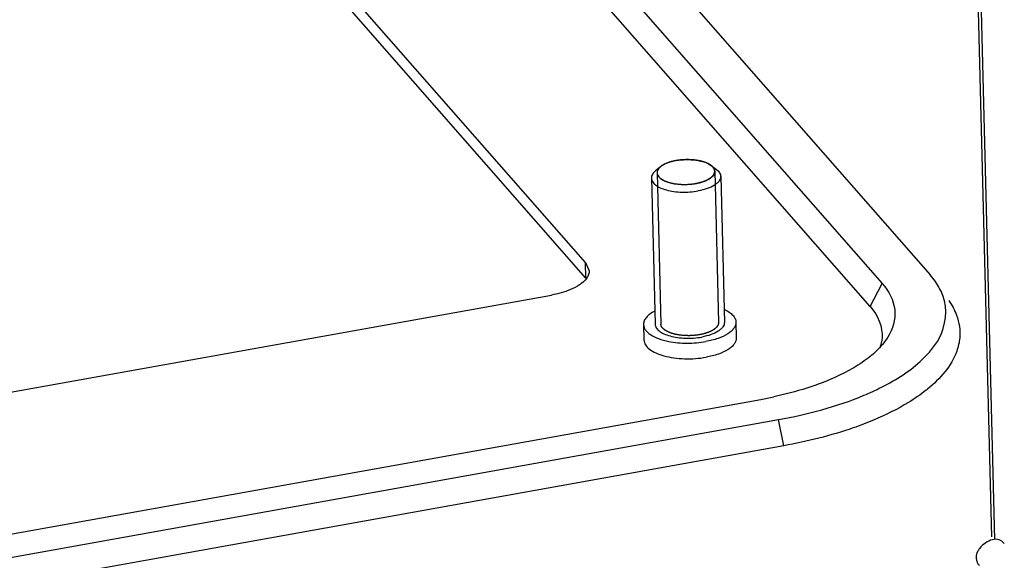
# Model space of a CAD drawing. Units: millimetres. Extents: x 0 to 594, y 0 to 420.
# Drawn here: x 54 to 63, y 209 to 213 of the extents above; entities that cross this region are included whole.
import ezdxf

# ---------------------------------------------------------------- set-up
doc = ezdxf.new("R2010")
doc.units = ezdxf.units.MM
doc.header["$LTSCALE"] = 32.67
doc.layers.get('0').update_dxf_attribs({"linetype": 'CONTINUOUS'})
doc.layers.add('06__ASM_ALL_SURFS', color=7, linetype='CONTINUOUS')
doc.layers.add('ALL_AXES', color=7, linetype='CONTINUOUS')

msp = doc.modelspace()

# ---------------------------------------------------------------- linework, layer by layer
at = {"color": 3, "linetype": 'CONTINUOUS'}
for p, q in [((62.76411, 208.94422), (59.69548, 330.17632)), ((59.25015, 211.18331), (55.43397, 215.53421))]:
    msp.add_line(p, q, dxfattribs=at)
at = {"color": 9, "linetype": 'CONTINUOUS'}
for p, q in [((59.71875, 330.18049), (62.78809, 208.92036)), ((59.25015, 211.18331), (59.24673, 211.31874)), ((61.7121, 210.93734), (61.8158, 211.13736)), ((60.96311, 209.73308), (60.91848, 209.95933))]:
    msp.add_line(p, q, dxfattribs=at)
at = {"color": 7, "linetype": 'CONTINUOUS'}
for p, q in [((57.20004, 216.94708), (62.23047, 211.21181)), ((56.78537, 216.87262), (61.8158, 211.13736)), ((61.7121, 210.93734), (56.68168, 216.67261)), ((59.24673, 211.31874), (55.43054, 215.66964)), ((59.24673, 211.31874), (59.27774, 211.24722)), ((62.27638, 211.15345), (62.23047, 211.21181)), ((41.40265, 207.88572), (58.95138, 211.0368)), ((29.32254, 204.48839), (60.76504, 210.13426)), ((29.308, 204.2833), (60.91848, 209.95933)), ((60.96311, 209.73308), (29.31391, 204.0501))]:
    msp.add_line(p, q, dxfattribs=at)
at = {"color": 2, "linetype": 'CONTINUOUS'}
for p, q in [((59.91909, 212.16401), (59.91851, 212.16367)), ((59.95072, 212.17905), (59.94994, 212.17874)), ((59.98779, 212.19143), (59.98745, 212.19134)), ((60.02973, 212.20089), (60.02863, 212.20069)), ((60.07389, 212.20686), (60.0735, 212.20682)), ((60.12028, 212.20933), (60.11923, 212.20931)), ((60.16598, 212.20811), (60.16506, 212.20817)), ((60.21006, 212.20329), (60.2095, 212.20338)), ((60.25118, 212.19497), (60.2502, 212.19522)), ((60.31816, 212.16915), (60.31732, 212.16963)), ((60.33451, 212.15846), (60.33418, 212.15871)), ((59.86599, 212.09558), (59.89913, 210.7864)), ((60.36578, 212.10464), (60.3658, 212.10914)), ((60.36583, 212.10823), (60.39897, 210.79905))]:
    msp.add_line(p, q, dxfattribs=at)
at = {"color": 7, "linetype": 'CONTINUOUS'}
for centre, radius, start, end in [((61.17575, 211.16878), 0.85201, 310.300654, 313.632192), ((61.40273, 211.20991), 1.2737, 308.506921, 309.258634), ((60.15234, 213.54925), 3.46952, 280.171484, 282.035884)]:
    msp.add_arc(centre, radius, start, end, dxfattribs=at)
at = {"color": 2, "linetype": 'CONTINUOUS'}
for points, knots in [([(59.89477, 212.14736), (59.89365, 212.14632), (59.8914, 212.14425), (59.88861, 212.14165), (59.88663, 212.13984), (59.88554, 212.13879), (59.88466, 212.13771), (59.8835, 212.13638), (59.88212, 212.13477), (59.88074, 212.13316), (59.87961, 212.13182), (59.87865, 212.13076), (59.8779, 212.12967), (59.87668, 212.12774), (59.87525, 212.12555), (59.87399, 212.12364), (59.8733, 212.12254), (59.87271, 212.12172), (59.87239, 212.12088), (59.87188, 212.11977), (59.87101, 212.11782), (59.87002, 212.11559), (59.86913, 212.11364), (59.86867, 212.11253), (59.86843, 212.1114), (59.86806, 212.11), (59.86765, 212.10832), (59.86722, 212.10663), (59.86689, 212.10523), (59.86656, 212.10411), (59.86646, 212.10297), (59.86637, 212.10097), (59.8662, 212.09811), (59.86608, 212.09582), (59.86602, 212.09468)], [0, 0, 0, 0, 0.0625, 0.125, 0.15625, 0.171875, 0.1875, 0.21875, 0.25, 0.28125, 0.3125, 0.328125, 0.34375, 0.375, 0.4375, 0.46875, 0.484375, 0.5, 0.515625, 0.53125, 0.5625, 0.625, 0.65625, 0.671875, 0.6875, 0.71875, 0.75, 0.78125, 0.8125, 0.828125, 0.84375, 0.875, 0.9375, 1, 1, 1, 1]), ([(59.91851, 212.16367), (59.91746, 212.16305), (59.91534, 212.16182), (59.91277, 212.16023), (59.91078, 212.159), (59.90918, 212.15795), (59.9078, 212.15704), (59.90673, 212.15632), (59.90586, 212.15576), (59.90521, 212.15529), (59.90427, 212.15462), (59.90312, 212.15381), (59.90175, 212.15283), (59.90043, 212.15182), (59.89933, 212.151), (59.89843, 212.15032), (59.89694, 212.14911), (59.89574, 212.14815), (59.89477, 212.14736)], [0, 0, 0, 0, 0.125, 0.25, 0.3125, 0.375, 0.4375, 0.46875, 0.5, 0.53125, 0.5625, 0.625, 0.6875, 0.75, 0.8125, 0.84375, 0.875, 1, 1, 1, 1]), ([(59.94994, 212.17874), (59.94865, 212.17821), (59.94702, 212.17753), (59.94512, 212.17676), (59.94374, 212.17616), (59.94197, 212.17538), (59.94019, 212.17461), (59.93882, 212.174), (59.93764, 212.17345), (59.93609, 212.17273), (59.93433, 212.17194), (59.93228, 212.17092), (59.92964, 212.16964), (59.92707, 212.16831), (59.92448, 212.16697), (59.92206, 212.16565), (59.92028, 212.16466), (59.91909, 212.16401)], [0, 0, 0, 0, 0.125, 0.15625, 0.1875, 0.25, 0.3125, 0.34375, 0.375, 0.4375, 0.5, 0.5625, 0.625, 0.75, 0.8125, 0.875, 1, 1, 1, 1]), ([(59.98745, 212.19134), (59.98671, 212.19112), (59.98523, 212.1907), (59.98336, 212.19016), (59.9819, 212.18975), (59.98029, 212.18927), (59.97823, 212.18864), (59.97577, 212.1879), (59.97335, 212.18713), (59.97134, 212.18647), (59.96976, 212.18596), (59.9685, 212.18556), (59.96751, 212.18521), (59.9661, 212.18473), (59.9647, 212.18424), (59.96333, 212.18378), (59.96183, 212.18324), (59.95913, 212.18225), (59.9553, 212.18085), (59.95225, 212.17965), (59.95072, 212.17905)], [0, 0, 0, 0, 0.0625, 0.125, 0.15625, 0.1875, 0.25, 0.3125, 0.375, 0.4375, 0.46875, 0.5, 0.53125, 0.5625, 0.625, 0.65625, 0.6875, 0.75, 0.875, 1, 1, 1, 1]), ([(60.02863, 212.20069), (60.02781, 212.20054), (60.02619, 212.20024), (60.02414, 212.19985), (60.02255, 212.19956), (60.02078, 212.1992), (60.01851, 212.19874), (60.01623, 212.19828), (60.01447, 212.19792), (60.01292, 212.19758), (60.01132, 212.19723), (60.00973, 212.19688), (60.00858, 212.19664), (60.00722, 212.19632), (60.00547, 212.19591), (60.00238, 212.1952), (59.9963, 212.1937), (59.99119, 212.19234), (59.98779, 212.19143)], [0, 0, 0, 0, 0.0625, 0.125, 0.15625, 0.1875, 0.25, 0.3125, 0.34375, 0.375, 0.4375, 0.46875, 0.5, 0.53125, 0.5625, 0.625, 0.75, 1, 1, 1, 1]), ([(60.0735, 212.20682), (60.07264, 212.20673), (60.07093, 212.20656), (60.06877, 212.20634), (60.06709, 212.20618), (60.06568, 212.20602), (60.06424, 212.20586), (60.0628, 212.20569), (60.06136, 212.20553), (60.05992, 212.20536), (60.05851, 212.2052), (60.05686, 212.20498), (60.05516, 212.20477), (60.05345, 212.20455), (60.05223, 212.2044), (60.05076, 212.20419), (60.04889, 212.20393), (60.04557, 212.20346), (60.039, 212.20247), (60.03344, 212.20152), (60.02973, 212.20089)], [0, 0, 0, 0, 0.0625, 0.125, 0.15625, 0.1875, 0.21875, 0.25, 0.28125, 0.3125, 0.34375, 0.375, 0.4375, 0.46875, 0.5, 0.53125, 0.5625, 0.625, 0.75, 1, 1, 1, 1]), ([(60.11923, 212.20931), (60.11836, 212.20929), (60.11662, 212.20926), (60.11442, 212.20921), (60.11272, 212.20918), (60.1108, 212.20912), (60.10833, 212.20903), (60.10539, 212.20894), (60.10245, 212.20881), (60.09999, 212.20869), (60.09805, 212.2086), (60.09652, 212.20854), (60.09528, 212.20845), (60.09352, 212.20835), (60.09178, 212.20824), (60.09008, 212.20815), (60.08817, 212.20801), (60.08571, 212.20783), (60.08281, 212.20763), (60.07885, 212.20729), (60.07587, 212.20703), (60.07389, 212.20686)], [0, 0, 0, 0, 0.0625, 0.125, 0.15625, 0.1875, 0.25, 0.3125, 0.375, 0.4375, 0.46875, 0.5, 0.53125, 0.5625, 0.625, 0.65625, 0.6875, 0.75, 0.8125, 0.875, 1, 1, 1, 1]), ([(60.16506, 212.20817), (60.16421, 212.20822), (60.1625, 212.20833), (60.16033, 212.20845), (60.15866, 212.20856), (60.15724, 212.20862), (60.15577, 212.20869), (60.15432, 212.20876), (60.15287, 212.20883), (60.15141, 212.20889), (60.14998, 212.20896), (60.14829, 212.20901), (60.14655, 212.20907), (60.1448, 212.20912), (60.14357, 212.20917), (60.14204, 212.2092), (60.14011, 212.20924), (60.13765, 212.20929), (60.13472, 212.20934), (60.1308, 212.20936), (60.12594, 212.20938), (60.12217, 212.20934), (60.12028, 212.20933)], [0, 0, 0, 0, 0.0625, 0.125, 0.15625, 0.1875, 0.21875, 0.25, 0.28125, 0.3125, 0.34375, 0.375, 0.4375, 0.46875, 0.5, 0.53125, 0.5625, 0.625, 0.6875, 0.75, 0.875, 1, 1, 1, 1]), ([(60.2095, 212.20338), (60.20868, 212.2035), (60.20706, 212.20373), (60.20501, 212.20403), (60.20342, 212.20427), (60.20162, 212.20451), (60.19928, 212.20481), (60.19652, 212.20518), (60.19372, 212.20552), (60.19137, 212.20579), (60.18952, 212.206), (60.18806, 212.20618), (60.18686, 212.20629), (60.18517, 212.20647), (60.18348, 212.20664), (60.18184, 212.20681), (60.18045, 212.20694), (60.17902, 212.20707), (60.17712, 212.20723), (60.17475, 212.20745), (60.17087, 212.20775), (60.16793, 212.20797), (60.16598, 212.20811)], [0, 0, 0, 0, 0.0625, 0.125, 0.15625, 0.1875, 0.25, 0.3125, 0.375, 0.4375, 0.46875, 0.5, 0.53125, 0.5625, 0.625, 0.65625, 0.6875, 0.71875, 0.75, 0.8125, 0.875, 1, 1, 1, 1]), ([(60.2502, 212.19522), (60.24945, 212.1954), (60.24798, 212.19576), (60.2461, 212.19622), (60.24466, 212.19658), (60.24342, 212.19686), (60.24213, 212.19715), (60.24044, 212.19754), (60.23872, 212.19793), (60.23705, 212.1983), (60.23555, 212.19861), (60.23401, 212.19894), (60.23245, 212.19927), (60.23136, 212.1995), (60.22999, 212.19977), (60.22825, 212.20011), (60.22605, 212.20053), (60.22341, 212.20104), (60.21805, 212.20198), (60.21361, 212.20272), (60.21006, 212.20329)], [0, 0, 0, 0, 0.0625, 0.125, 0.15625, 0.1875, 0.21875, 0.25, 0.3125, 0.34375, 0.375, 0.4375, 0.46875, 0.5, 0.53125, 0.5625, 0.625, 0.6875, 0.75, 1, 1, 1, 1]), ([(60.28702, 212.18369), (60.28637, 212.18393), (60.28509, 212.1844), (60.28346, 212.18501), (60.28221, 212.18548), (60.28076, 212.18599), (60.27888, 212.18664), (60.27667, 212.18742), (60.27439, 212.18818), (60.27247, 212.1888), (60.27096, 212.18929), (60.26977, 212.18969), (60.26877, 212.18998), (60.26737, 212.19041), (60.26597, 212.19084), (60.26462, 212.19126), (60.26306, 212.19171), (60.26104, 212.19228), (60.25867, 212.19297), (60.25536, 212.19386), (60.25285, 212.19452), (60.25118, 212.19497)], [0, 0, 0, 0, 0.0625, 0.125, 0.15625, 0.1875, 0.25, 0.3125, 0.375, 0.4375, 0.46875, 0.5, 0.53125, 0.5625, 0.625, 0.65625, 0.6875, 0.75, 0.8125, 0.875, 1, 1, 1, 1]), ([(60.31732, 212.16963), (60.31679, 212.16992), (60.31574, 212.17049), (60.31441, 212.17122), (60.31339, 212.17178), (60.3122, 212.1724), (60.31064, 212.1732), (60.30882, 212.17415), (60.30691, 212.17508), (60.305, 212.17598), (60.30303, 212.17695), (60.30133, 212.1777), (60.29983, 212.17838), (60.2987, 212.1789), (60.29737, 212.17946), (60.29564, 212.18019), (60.29363, 212.18106), (60.29072, 212.18222), (60.28849, 212.1831), (60.28702, 212.18369)], [0, 0, 0, 0, 0.0625, 0.125, 0.15625, 0.1875, 0.25, 0.3125, 0.375, 0.4375, 0.5, 0.5625, 0.625, 0.65625, 0.6875, 0.75, 0.8125, 0.875, 1, 1, 1, 1]), ([(60.33418, 212.15871), (60.33364, 212.15911), (60.33294, 212.15962), (60.33217, 212.16019), (60.33152, 212.16064), (60.33034, 212.16147), (60.32899, 212.16241), (60.32762, 212.16332), (60.32653, 212.16406), (60.32569, 212.16458), (60.32492, 212.16508), (60.32436, 212.16544), (60.32365, 212.16588), (60.32235, 212.16667), (60.3205, 212.1678), (60.31893, 212.1687), (60.31816, 212.16915)], [0, 0, 0, 0, 0.125, 0.15625, 0.1875, 0.25, 0.375, 0.4375, 0.5, 0.5625, 0.625, 0.65625, 0.6875, 0.75, 0.875, 1, 1, 1, 1]), ([(60.35031, 212.144), (60.34922, 212.1452), (60.34758, 212.147), (60.34519, 212.14937), (60.34367, 212.15084), (60.34236, 212.152), (60.34154, 212.15273), (60.34091, 212.15329), (60.34015, 212.15393), (60.33876, 212.15509), (60.33682, 212.15669), (60.33528, 212.15786), (60.33451, 212.15846)], [0, 0, 0, 0, 0.25, 0.375, 0.5, 0.5625, 0.625, 0.65625, 0.6875, 0.75, 0.875, 1, 1, 1, 1]), ([(60.3658, 212.10914), (60.36573, 212.10984), (60.36558, 212.11124), (60.36538, 212.113), (60.36527, 212.11438), (60.36496, 212.11585), (60.3645, 212.11771), (60.36409, 212.11956), (60.36371, 212.12105), (60.36313, 212.12251), (60.36261, 212.12398), (60.36205, 212.12545), (60.3617, 212.12656), (60.3611, 212.12764), (60.36038, 212.12909), (60.35963, 212.13054), (60.35894, 212.13199), (60.35805, 212.13343), (60.35689, 212.1352), (60.35583, 212.13682), (60.35518, 212.13788), (60.35461, 212.13861), (60.35356, 212.13992), (60.35209, 212.14177), (60.35091, 212.14326), (60.35031, 212.144)], [0, 0, 0, 0, 0.0625, 0.125, 0.15625, 0.1875, 0.25, 0.3125, 0.34375, 0.375, 0.4375, 0.46875, 0.5, 0.53125, 0.5625, 0.625, 0.65625, 0.6875, 0.75, 0.8125, 0.828125, 0.84375, 0.875, 0.9375, 1, 1, 1, 1]), ([(59.86602, 212.09468), (59.8661, 212.09398), (59.86624, 212.09258), (59.86645, 212.09082), (59.86656, 212.08944), (59.86686, 212.08797), (59.86732, 212.08611), (59.86773, 212.08425), (59.86812, 212.08277), (59.8687, 212.08131), (59.86921, 212.07983), (59.86977, 212.07837), (59.87012, 212.07726), (59.87073, 212.07618), (59.87144, 212.07473), (59.87219, 212.07328), (59.87289, 212.07182), (59.87377, 212.07039), (59.87493, 212.06861), (59.87599, 212.067), (59.87665, 212.06594), (59.87721, 212.0652), (59.87826, 212.0639), (59.87973, 212.06205), (59.88092, 212.06056), (59.88151, 212.05982)], [0, 0, 0, 0, 0.0625, 0.125, 0.15625, 0.1875, 0.25, 0.3125, 0.34375, 0.375, 0.4375, 0.46875, 0.5, 0.53125, 0.5625, 0.625, 0.65625, 0.6875, 0.75, 0.8125, 0.828125, 0.84375, 0.875, 0.9375, 1, 1, 1, 1]), ([(59.88151, 212.05982), (59.88306, 212.05848), (59.88617, 212.05579), (59.89083, 212.05177), (59.89472, 212.04841), (59.89782, 212.04573), (59.89976, 212.04405), (59.90113, 212.04288), (59.9019, 212.0422), (59.9024, 212.04179), (59.90275, 212.04144), (59.90331, 212.04115), (59.90426, 212.04062), (59.90618, 212.03958), (59.90892, 212.03809), (59.91329, 212.0357), (59.91767, 212.03332), (59.92205, 212.03093), (59.92533, 212.02914), (59.92807, 212.02765), (59.93025, 212.02645), (59.93165, 212.02572), (59.93268, 212.02509), (59.93404, 212.02463), (59.93635, 212.02378), (59.93969, 212.02259), (59.94368, 212.02115), (59.94901, 212.01924), (59.95434, 212.01733), (59.95967, 212.01541), (59.963, 212.01422), (59.96566, 212.01326), (59.96768, 212.01255), (59.96928, 212.01192), (59.97089, 212.01158), (59.97244, 212.01122), (59.9744, 212.01077), (59.97753, 212.01005), (59.98301, 212.0088), (59.99083, 212.007), (59.99865, 212.00521), (60.00413, 212.00396), (60.00726, 212.00324), (60.00921, 212.00279), (60.01078, 212.00244), (60.01232, 212.00205), (60.01446, 212.00182), (60.01697, 212.00149), (60.02202, 212.00086), (60.02959, 211.9999), (60.03969, 211.99862), (60.0481, 211.99756), (60.05399, 211.99681), (60.05694, 211.99645), (60.05861, 211.99622), (60.06043, 211.9962), (60.06266, 211.99609), (60.06625, 211.99597), (60.07253, 211.99574), (60.0815, 211.99541), (60.09047, 211.99508), (60.09765, 211.99481), (60.10303, 211.99464), (60.10753, 211.99439), (60.11107, 211.99463), (60.11462, 211.99478), (60.11905, 211.99501), (60.12615, 211.99535), (60.13325, 211.99569), (60.14035, 211.99604), (60.14568, 211.99629), (60.15011, 211.99651), (60.15322, 211.99666), (60.15499, 211.99675), (60.15633, 211.99678), (60.15763, 211.997), (60.15938, 211.99722), (60.16244, 211.99764), (60.16681, 211.99823), (60.17206, 211.99895), (60.17905, 211.9999), (60.18605, 212.00084), (60.19304, 212.0018), (60.19741, 212.00238), (60.2009, 212.00287), (60.20444, 212.00329), (60.20843, 212.00432), (60.21331, 212.00543), (60.21979, 212.00695), (60.22628, 212.00847), (60.23276, 212.00998), (60.23763, 212.01112), (60.24168, 212.01207), (60.24493, 212.01282), (60.24693, 212.01331), (60.24861, 212.01366), (60.24999, 212.01417), (60.25247, 212.01503), (60.25598, 212.01627), (60.2602, 212.01776), (60.26583, 212.01975), (60.27146, 212.02173), (60.27709, 212.02372), (60.2806, 212.02496), (60.28342, 212.02595), (60.28551, 212.0267), (60.28733, 212.02729), (60.28848, 212.02792), (60.28967, 212.02853), (60.29115, 212.0293), (60.29353, 212.03052), (60.29768, 212.03266), (60.30362, 212.03571), (60.30956, 212.03877), (60.31371, 212.04091), (60.31609, 212.04213), (60.31758, 212.0429), (60.31875, 212.04351), (60.32, 212.04411), (60.32102, 212.04498), (60.32236, 212.046), (60.32412, 212.04736), (60.32632, 212.04906), (60.32985, 212.05179), (60.33337, 212.05452), (60.3369, 212.05724), (60.33954, 212.05929), (60.34152, 212.06082), (60.34284, 212.06185), (60.3435, 212.06236), (60.34418, 212.06286), (60.34467, 212.06363), (60.34543, 212.06456), (60.34655, 212.06606), (60.34799, 212.06793), (60.3497, 212.07018), (60.35198, 212.07318), (60.35427, 212.07618), (60.35655, 212.07918), (60.35798, 212.08105), (60.35899, 212.08236), (60.35947, 212.08302), (60.35978, 212.08339), (60.35984, 212.08378), (60.36, 212.08427), (60.36021, 212.08504), (60.36049, 212.08601), (60.36082, 212.08718), (60.36126, 212.08873), (60.36203, 212.09145), (60.36314, 212.09533), (60.36446, 212.09998), (60.36534, 212.10309), (60.36578, 212.10464)], [0, 0, 0, 0, 0.015625, 0.03125, 0.046875, 0.0546875, 0.0625, 0.0664062, 0.0683594, 0.0703125, 0.0712891, 0.0722656, 0.0742188, 0.078125, 0.0859375, 0.09375, 0.109375, 0.1171875, 0.125, 0.1328125, 0.1367188, 0.140625, 0.1425781, 0.1445312, 0.1484375, 0.15625, 0.1640625, 0.171875, 0.1875, 0.1953125, 0.203125, 0.2070312, 0.2109375, 0.2148438, 0.2167969, 0.21875, 0.2226562, 0.2265625, 0.234375, 0.25, 0.265625, 0.2734375, 0.2773438, 0.28125, 0.2832031, 0.2851562, 0.2890625, 0.2929688, 0.296875, 0.3125, 0.328125, 0.34375, 0.3515625, 0.3554688, 0.3574219, 0.359375, 0.3632812, 0.3671875, 0.375, 0.390625, 0.40625, 0.4140625, 0.421875, 0.4296875, 0.4335938, 0.4375, 0.4453125, 0.453125, 0.46875, 0.4765625, 0.484375, 0.4921875, 0.4960938, 0.4980469, 0.5, 0.5019531, 0.5039062, 0.5078125, 0.515625, 0.5234375, 0.53125, 0.546875, 0.5546875, 0.5625, 0.5664062, 0.5703125, 0.578125, 0.5859375, 0.59375, 0.609375, 0.6171875, 0.625, 0.6328125, 0.6367188, 0.640625, 0.6425781, 0.6445312, 0.6484375, 0.65625, 0.6640625, 0.671875, 0.6875, 0.6953125, 0.703125, 0.7070312, 0.7109375, 0.7148438, 0.7167969, 0.71875, 0.7226562, 0.7265625, 0.734375, 0.75, 0.765625, 0.7734375, 0.7773438, 0.78125, 0.7832031, 0.7851562, 0.7890625, 0.7929688, 0.796875, 0.8046875, 0.8125, 0.828125, 0.8359375, 0.84375, 0.8515625, 0.8535156, 0.8554688, 0.8574219, 0.859375, 0.8632812, 0.8671875, 0.875, 0.8828125, 0.890625, 0.90625, 0.9140625, 0.921875, 0.9257812, 0.9277344, 0.9287109, 0.9296875, 0.9316406, 0.9335938, 0.9375, 0.9414062, 0.9453125, 0.953125, 0.96875, 0.984375, 1, 1, 1, 1]), ([(59.91465, 210.75063), (59.91359, 210.75194), (59.91229, 210.75359), (59.91068, 210.75552), (59.90971, 210.75692), (59.90855, 210.75871), (59.90734, 210.76049), (59.90644, 210.76192), (59.90572, 210.76337), (59.90494, 210.76481), (59.90421, 210.76626), (59.90359, 210.76734), (59.90322, 210.76845), (59.90263, 210.76991), (59.90209, 210.77138), (59.90149, 210.77285), (59.90108, 210.77433), (59.90064, 210.77618), (59.90015, 210.77803), (59.89982, 210.77953), (59.89967, 210.78114), (59.89943, 210.78311), (59.89925, 210.7847), (59.89916, 210.78549)], [0, 0, 0, 0, 0.125, 0.15625, 0.1875, 0.25, 0.3125, 0.34375, 0.375, 0.4375, 0.46875, 0.5, 0.53125, 0.5625, 0.625, 0.65625, 0.6875, 0.75, 0.8125, 0.84375, 0.875, 0.9375, 1, 1, 1, 1]), ([(60.39894, 210.79995), (60.39865, 210.79839), (60.39807, 210.79528), (60.3972, 210.79062), (60.39647, 210.78673), (60.39597, 210.784), (60.39567, 210.78245), (60.39546, 210.78128), (60.39527, 210.78031), (60.39514, 210.77953), (60.39502, 210.77905), (60.395, 210.77865), (60.39473, 210.77828), (60.39431, 210.77761), (60.39343, 210.77629), (60.39218, 210.77439), (60.39019, 210.77136), (60.38819, 210.76833), (60.3862, 210.7653), (60.3847, 210.76303), (60.38345, 210.76113), (60.38258, 210.75981), (60.38209, 210.75905), (60.38169, 210.75849), (60.3814, 210.75791), (60.38073, 210.75737), (60.3801, 210.75683), (60.37882, 210.75575), (60.37691, 210.75414), (60.37436, 210.75198), (60.37096, 210.7491), (60.36755, 210.74622), (60.36415, 210.74335), (60.36202, 210.74155), (60.36033, 210.74011), (60.35903, 210.73904), (60.35805, 210.73811), (60.35685, 210.7375), (60.35573, 210.73687), (60.3543, 210.73609), (60.35202, 210.73483), (60.34803, 210.73264), (60.34348, 210.73013), (60.33892, 210.72762), (60.3355, 210.72573), (60.33266, 210.72416), (60.33038, 210.72291), (60.32896, 210.72212), (60.32781, 210.7215), (60.32672, 210.72085), (60.32487, 210.72021), (60.32276, 210.7194), (60.31991, 210.71834), (60.31637, 210.71701), (60.31068, 210.71488), (60.305, 210.71275), (60.29931, 210.71062), (60.29505, 210.70902), (60.2915, 210.70769), (60.289, 210.70676), (60.2876, 210.70622), (60.28596, 210.70586), (60.28398, 210.70534), (60.28078, 210.70455), (60.27679, 210.70355), (60.27199, 210.70236), (60.2656, 210.70077), (60.2592, 210.69918), (60.25281, 210.69758), (60.24882, 210.69659), (60.24602, 210.69589), (60.24462, 210.69555), (60.24383, 210.69534), (60.24247, 210.69517), (60.24051, 210.69486), (60.23697, 210.69434), (60.23256, 210.69369), (60.22549, 210.69264), (60.21843, 210.6916), (60.21137, 210.69055), (60.20607, 210.68977), (60.20165, 210.68912), (60.19857, 210.68866), (60.1968, 210.68841), (60.19548, 210.68817), (60.19412, 210.68813), (60.19232, 210.68801), (60.18916, 210.68784), (60.18466, 210.68757), (60.17925, 210.68726), (60.17203, 210.68684), (60.16482, 210.68642), (60.15761, 210.686), (60.1531, 210.68573), (60.1495, 210.68553), (60.14589, 210.68526), (60.14139, 210.68547), (60.136, 210.68559), (60.1288, 210.6858), (60.11981, 210.68604), (60.11081, 210.68629), (60.10452, 210.68647), (60.10092, 210.68656), (60.09868, 210.68664), (60.09686, 210.68665), (60.09512, 210.68687), (60.09205, 210.68722), (60.08591, 210.68795), (60.07715, 210.68898), (60.06839, 210.69002), (60.06138, 210.69084), (60.057, 210.69136), (60.05349, 210.69177), (60.05087, 210.6921), (60.04864, 210.69232), (60.04709, 210.69269), (60.04472, 210.69321), (60.04118, 210.694), (60.03486, 210.69539), (60.02698, 210.69714), (60.0191, 210.69888), (60.01358, 210.7001), (60.01042, 210.7008), (60.00845, 210.70124), (60.00688, 210.70159), (60.00527, 210.70191), (60.00358, 210.70256), (60.00147, 210.70329), (59.9973, 210.70476), (59.99103, 210.70695), (59.98407, 210.7094), (59.9785, 210.71136), (59.97433, 210.71282), (59.9712, 210.71393), (59.96911, 210.71466), (59.96807, 210.71503), (59.967, 210.71539), (59.96597, 210.71601), (59.96456, 210.71674), (59.96236, 210.71793), (59.95959, 210.71941), (59.95628, 210.72119), (59.95186, 210.72356), (59.94745, 210.72593), (59.94303, 210.7283), (59.94027, 210.72979), (59.93833, 210.73082), (59.93737, 210.73134), (59.9368, 210.73164), (59.93644, 210.732), (59.93591, 210.73242), (59.93511, 210.73312), (59.93369, 210.73433), (59.93166, 210.73607), (59.92842, 210.73884), (59.92437, 210.74231), (59.91951, 210.74647), (59.91627, 210.74924), (59.91465, 210.75063)], [0, 0, 0, 0, 0.015625, 0.03125, 0.046875, 0.0546875, 0.0585938, 0.0625, 0.0664062, 0.0683594, 0.0703125, 0.0712891, 0.0722656, 0.0742188, 0.078125, 0.0859375, 0.09375, 0.109375, 0.1171875, 0.125, 0.1328125, 0.1367188, 0.1386719, 0.140625, 0.1425781, 0.1445312, 0.1464844, 0.1484375, 0.15625, 0.1640625, 0.171875, 0.1875, 0.1953125, 0.203125, 0.2070312, 0.2109375, 0.2148438, 0.2167969, 0.21875, 0.2226562, 0.2265625, 0.234375, 0.25, 0.2578125, 0.265625, 0.2734375, 0.2773438, 0.28125, 0.2832031, 0.2851562, 0.2890625, 0.2929688, 0.296875, 0.3046875, 0.3125, 0.328125, 0.3359375, 0.34375, 0.3515625, 0.3554688, 0.3574219, 0.359375, 0.3632812, 0.3671875, 0.375, 0.3828125, 0.390625, 0.40625, 0.4140625, 0.421875, 0.4257812, 0.4277344, 0.4287109, 0.4296875, 0.4335938, 0.4375, 0.4453125, 0.453125, 0.46875, 0.4765625, 0.484375, 0.4921875, 0.4960938, 0.4980469, 0.5, 0.5019531, 0.5039062, 0.5078125, 0.515625, 0.5234375, 0.53125, 0.546875, 0.5546875, 0.5625, 0.5664062, 0.5703125, 0.578125, 0.5859375, 0.59375, 0.609375, 0.625, 0.6328125, 0.6367188, 0.640625, 0.6425781, 0.6445312, 0.6484375, 0.65625, 0.671875, 0.6875, 0.6953125, 0.703125, 0.7070312, 0.7109375, 0.7148438, 0.7167969, 0.71875, 0.7265625, 0.734375, 0.75, 0.765625, 0.7734375, 0.7773438, 0.78125, 0.7832031, 0.7851562, 0.7890625, 0.7929688, 0.796875, 0.8125, 0.828125, 0.8359375, 0.84375, 0.8515625, 0.8535156, 0.8554688, 0.8574219, 0.859375, 0.8632812, 0.8671875, 0.875, 0.8828125, 0.890625, 0.90625, 0.9140625, 0.921875, 0.9257812, 0.9277344, 0.9287109, 0.9296875, 0.9316406, 0.9335938, 0.9375, 0.9453125, 0.953125, 0.96875, 0.984375, 1, 1, 1, 1])]:
    msp.add_open_spline(points, degree=3, knots=knots, dxfattribs=at)
at = {"color": 7, "linetype": 'CONTINUOUS'}
for points, knots in [([(59.27774, 211.24722), (59.27804, 211.23647), (59.2745, 211.21378), (59.264, 211.19356), (59.25745, 211.18387)], [0, 0, 0, 0, 0.4787978, 1, 1, 1, 1]), ([(61.8158, 211.13736), (61.87162, 211.07371), (61.95948, 210.91527), (61.90655, 210.74053), (61.86324, 210.67168)], [0, 0, 0, 0, 0.5099995, 1, 1, 1, 1]), ([(61.81422, 210.66424), (61.81297, 210.65019), (61.80848, 210.62187), (61.80035, 210.59437), (61.79543, 210.58076)], [0, 0, 0, 0, 0.4934343, 1, 1, 1, 1]), ([(62.48676, 210.66705), (62.48329, 210.62817), (62.44321, 210.45317), (62.31582, 210.3112), (62.20875, 210.22369)], [0, 0, 0, 0, 0.2201493, 1, 1, 1, 1]), ([(61.65678, 210.16931), (61.70836, 210.19089), (61.8894, 210.27373), (62.06159, 210.38199), (62.16538, 210.48107)], [0, 0, 0, 0, 0.2803907, 1, 1, 1, 1]), ([(61.58767, 210.41923), (61.5399, 210.38995), (61.31537, 210.27085), (61.06913, 210.19725), (60.87582, 210.156)], [0, 0, 0, 0, 0.2208573, 1, 1, 1, 1]), ([(61.7398, 209.95397), (61.68201, 209.92979), (61.42986, 209.83434), (61.16668, 209.76963), (60.96311, 209.73308)], [0, 0, 0, 0, 0.232451, 1, 1, 1, 1])]:
    msp.add_open_spline(points, degree=3, knots=knots, dxfattribs=at)
for points in [[(59.25745, 211.18387), (59.2254, 211.1364), (59.17043, 211.10615), (59.11758, 211.08407)], [(62.34079, 211.03324), (62.32486, 211.0758), (62.30256, 211.11626), (62.27646, 211.15346)], [(59.11758, 211.08407), (59.06444, 211.06185), (59.00807, 211.04698), (58.95138, 211.0368)], [(62.3076, 210.6607), (62.3677, 210.76993), (62.38447, 210.91647), (62.34079, 211.03324)], [(61.7121, 210.93734), (61.77619, 210.86427), (61.82285, 210.76104), (61.81422, 210.66424)], [(62.39169, 210.98929), (62.41915, 210.95015), (62.4426, 210.9076), (62.45936, 210.86281)], [(62.45936, 210.86281), (62.48245, 210.8011), (62.49261, 210.73268), (62.48676, 210.66705)], [(61.86324, 210.67168), (61.83563, 210.62777), (61.80118, 210.58793), (61.76366, 210.55211)], [(62.16538, 210.48107), (62.22062, 210.5338), (62.27078, 210.59379), (62.3076, 210.6607)], [(61.72683, 210.51899), (61.68333, 210.48204), (61.63633, 210.44905), (61.58767, 210.41923)], [(60.91848, 209.95933), (61.17031, 210.00455), (61.42075, 210.07054), (61.65678, 210.16931)], [(62.19575, 210.2132), (62.14742, 210.17475), (62.09631, 210.13967), (62.04365, 210.10739)], [(62.04365, 210.10739), (61.94691, 210.0481), (61.84446, 209.99777), (61.7398, 209.95397)]]:
    msp.add_open_spline(points, degree=3, dxfattribs=at)
at = {"layer": '06__ASM_ALL_SURFS', "color": 6, "linetype": 'CONTINUOUS'}
msp.add_open_spline([(62.77005, 208.91957), (62.7267, 208.90862), (62.68699, 208.87888), (62.65948, 208.84363)], degree=3, dxfattribs=at)
for points, knots in [([(62.87299, 208.88618), (62.86119, 208.90027), (62.82927, 208.92459), (62.78881, 208.9243), (62.77005, 208.91957)], [0, 0, 0, 0, 0.4871635, 1, 1, 1, 1]), ([(62.64693, 208.82552), (62.64128, 208.81619), (62.63211, 208.79738), (62.62836, 208.77649), (62.62861, 208.76665)], [0, 0, 0, 0, 0.5254125, 1, 1, 1, 1]), ([(62.65948, 208.84363), (62.6572, 208.8407), (62.65283, 208.83479), (62.64882, 208.82862), (62.64693, 208.82552)], [0, 0, 0, 0, 0.5055112, 1, 1, 1, 1]), ([(62.62861, 208.76665), (62.62872, 208.76233), (62.6295, 208.75366), (62.63133, 208.74516), (62.63248, 208.74095)], [0, 0, 0, 0, 0.4974634, 1, 1, 1, 1]), ([(62.63248, 208.74095), (62.63474, 208.73276), (62.6411, 208.71679), (62.65065, 208.70249), (62.65613, 208.69594)], [0, 0, 0, 0, 0.4984035, 1, 1, 1, 1])]:
    msp.add_open_spline(points, degree=3, knots=knots, dxfattribs=at)
at = {"layer": 'ALL_AXES', "color": 7, "linetype": 'CONTINUOUS'}
for p, q in [((59.89473, 212.14733), (59.85164, 212.11127)), ((60.33451, 212.15846), (60.37937, 212.12463)), ((59.81715, 212.04917), (59.84915, 210.78513)), ((60.41696, 212.06436), (60.44895, 210.80031)), ((59.74918, 210.7826), (59.75261, 210.64717)), ((60.54892, 210.80284), (60.55235, 210.66741))]:
    msp.add_line(p, q, dxfattribs=at)
for points, knots in [([(59.89473, 212.14733), (59.8862, 212.14019), (59.87186, 212.12518), (59.86575, 212.10466), (59.86599, 212.09552)], [0, 0, 0, 0, 0.5491269, 1, 1, 1, 1]), ([(60.02918, 212.20079), (60.00258, 212.19602), (59.9554, 212.18375), (59.91127, 212.16117), (59.89473, 212.14733)], [0, 0, 0, 0, 0.5562219, 1, 1, 1, 1]), ([(60.02918, 212.20079), (60.0578, 212.20593), (60.11587, 212.21138), (60.20017, 212.20695), (60.27449, 212.19084), (60.31789, 212.171), (60.33451, 212.15846)], [0, 0, 0, 0, 0.2772511, 0.5535956, 0.8015418, 1, 1, 1, 1]), ([(60.33451, 212.15846), (60.33605, 212.1573), (60.3418, 212.15276), (60.34713, 212.14768), (60.35066, 212.1436)], [0, 0, 0, 0, 0.2641675, 1, 1, 1, 1]), ([(60.35066, 212.1436), (60.35515, 212.13842), (60.36257, 212.12746), (60.36567, 212.11444), (60.36583, 212.10829)], [0, 0, 0, 0, 0.526994, 1, 1, 1, 1]), ([(59.85164, 212.11127), (59.84141, 212.10271), (59.82422, 212.08472), (59.81687, 212.06013), (59.81715, 212.04917)], [0, 0, 0, 0, 0.5491072, 1, 1, 1, 1]), ([(59.81715, 212.04917), (59.81742, 212.03861), (59.82538, 212.01537), (59.85376, 211.98722), (59.89552, 211.96359), (59.94914, 211.94513), (60.01192, 211.93267), (60.10372, 211.92504), (60.17468, 211.92976), (60.22113, 211.9381)], [0, 0, 0, 0, 0.0703331, 0.1551563, 0.2609223, 0.3875099, 0.5311103, 0.6858509, 1, 1, 1, 1]), ([(59.86599, 212.09552), (59.86616, 212.08937), (59.86926, 212.07636), (59.87668, 212.0654), (59.88116, 212.06022)], [0, 0, 0, 0, 0.473006, 1, 1, 1, 1]), ([(59.88116, 212.06022), (59.89461, 212.04468), (59.93755, 212.0194), (60.01482, 211.9989), (60.10663, 211.99184), (60.17084, 211.99731), (60.20264, 212.00302)], [0, 0, 0, 0, 0.1833042, 0.4280925, 0.7117293, 1, 1, 1, 1]), ([(60.36583, 212.10829), (60.36598, 212.10274), (60.36408, 212.09097), (60.35516, 212.07435), (60.34074, 212.0587), (60.313, 212.03813), (60.26651, 212.01737), (60.22528, 212.00709), (60.20264, 212.00302)], [0, 0, 0, 0, 0.08048, 0.1685927, 0.2696977, 0.3864095, 0.6668152, 1, 1, 1, 1]), ([(60.41696, 212.06436), (60.41713, 212.05769), (60.41483, 212.04358), (60.40411, 212.02364), (60.3868, 212.00487), (60.35351, 211.9802), (60.29775, 211.95531), (60.24828, 211.94298), (60.22113, 211.9381)], [0, 0, 0, 0, 0.0804808, 0.1686113, 0.2697357, 0.3864599, 0.6668636, 1, 1, 1, 1]), ([(60.37937, 212.12463), (60.39002, 212.1166), (60.40809, 212.0995), (60.41668, 212.07531), (60.41696, 212.06436)], [0, 0, 0, 0, 0.5491061, 1, 1, 1, 1]), ([(59.84606, 210.89856), (59.83146, 210.89097), (59.80526, 210.87515), (59.77354, 210.84669), (59.75343, 210.81572), (59.74891, 210.7931), (59.74918, 210.7826)], [0, 0, 0, 0, 0.3116659, 0.5768675, 0.8010974, 1, 1, 1, 1]), ([(60.4468, 210.91352), (60.4617, 210.90669), (60.48853, 210.89223), (60.52149, 210.86546), (60.54303, 210.83562), (60.54866, 210.81331), (60.54892, 210.80284)], [0, 0, 0, 0, 0.3115138, 0.5766533, 0.8009422, 1, 1, 1, 1]), ([(59.74918, 210.7826), (59.74938, 210.77475), (59.7525, 210.75842), (59.76475, 210.73538), (59.78402, 210.71375), (59.82058, 210.68549), (59.88213, 210.65662), (59.93692, 210.64202), (59.96711, 210.63602)], [0, 0, 0, 0, 0.0843591, 0.1751341, 0.2771393, 0.3931225, 0.6694138, 1, 1, 1, 1]), ([(59.84915, 210.78513), (59.84941, 210.77457), (59.85738, 210.75133), (59.88575, 210.72318), (59.92752, 210.69955), (59.98114, 210.68109), (60.04392, 210.66863), (60.13572, 210.66099), (60.20668, 210.66572), (60.25313, 210.67406)], [0, 0, 0, 0, 0.0703331, 0.1551563, 0.2609223, 0.3875099, 0.5311103, 0.6858509, 1, 1, 1, 1]), ([(60.44895, 210.80031), (60.44912, 210.79365), (60.44683, 210.77953), (60.43611, 210.7596), (60.41879, 210.74083), (60.38551, 210.71616), (60.32974, 210.69127), (60.28028, 210.67894), (60.25313, 210.67406)], [0, 0, 0, 0, 0.0804808, 0.1686113, 0.2697357, 0.3864599, 0.6668636, 1, 1, 1, 1]), ([(60.54892, 210.80284), (60.54915, 210.79396), (60.54609, 210.77514), (60.53179, 210.74856), (60.50871, 210.72353), (60.46433, 210.69064), (60.38997, 210.65745), (60.32402, 210.64101), (60.28782, 210.63451)], [0, 0, 0, 0, 0.0804806, 0.1686106, 0.2697344, 0.3864589, 0.6668657, 1, 1, 1, 1]), ([(59.75261, 210.64717), (59.75296, 210.63308), (59.76358, 210.6021), (59.80142, 210.56456), (59.8571, 210.53306), (59.9286, 210.50845), (60.01229, 210.49184), (60.10373, 210.4842), (60.19786, 210.48598), (60.26056, 210.49356), (60.29125, 210.49907)], [0, 0, 0, 0, 0.0703026, 0.1550904, 0.2608116, 0.3873446, 0.5308846, 0.6855585, 0.8443791, 1, 1, 1, 1]), ([(59.96711, 210.63602), (60.01912, 210.62568), (60.12676, 210.61626), (60.23437, 210.62491), (60.28782, 210.63451)], [0, 0, 0, 0, 0.4940736, 1, 1, 1, 1]), ([(60.55235, 210.66741), (60.55257, 210.65853), (60.54952, 210.6397), (60.53522, 210.61313), (60.51214, 210.5881), (60.46776, 210.55521), (60.3934, 210.52202), (60.32745, 210.50557), (60.29125, 210.49907)], [0, 0, 0, 0, 0.0804806, 0.1686106, 0.2697344, 0.3864589, 0.6668657, 1, 1, 1, 1])]:
    msp.add_open_spline(points, degree=3, knots=knots, dxfattribs=at)

doc.saveas('drawing.dxf')
